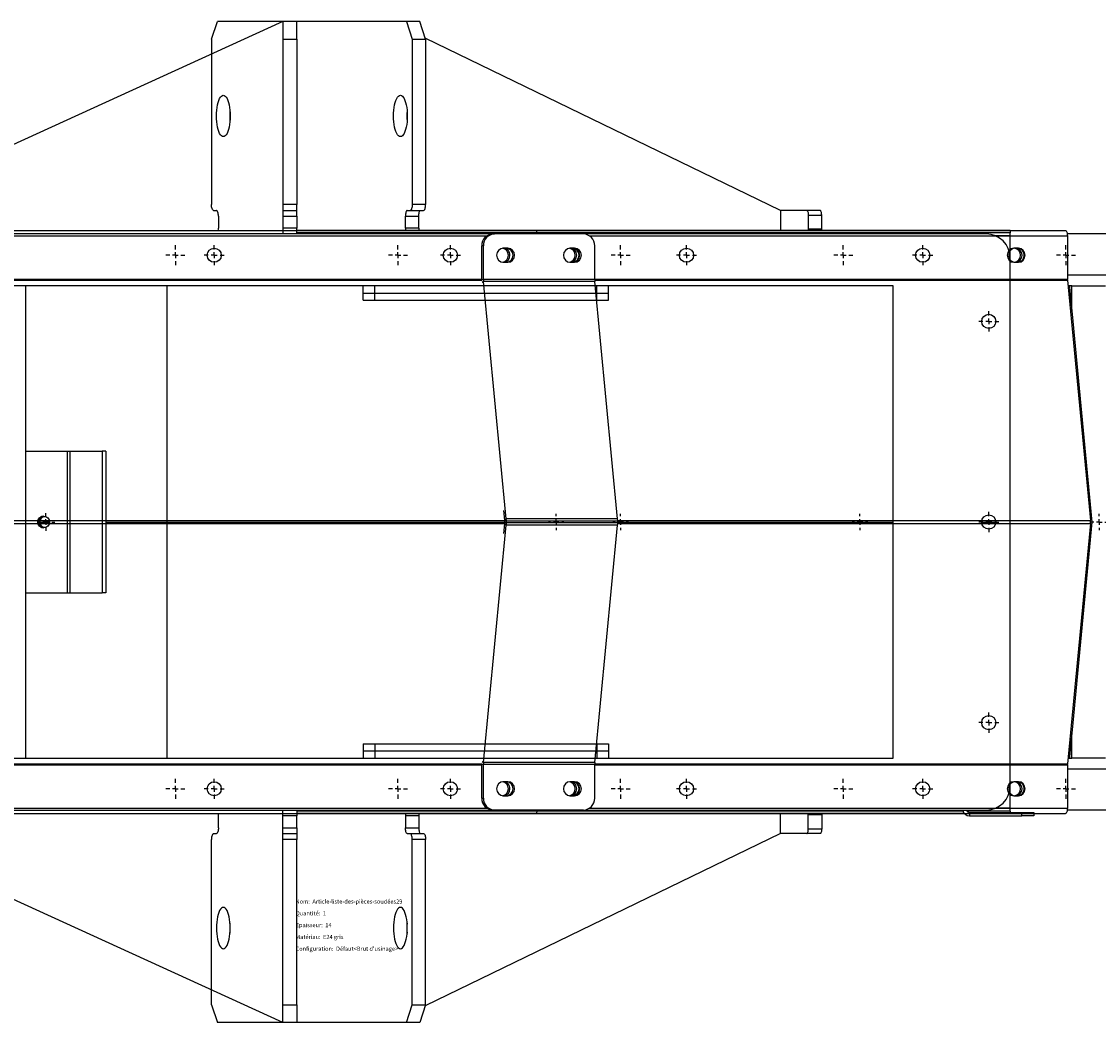
# Model space of a CAD drawing. Units: millimetres. Extents: x -145 to 17583, y -747 to 1487.
# Drawn here: x 9216 to 10128, y -114 to 734 of the extents above; entities that cross this region are included whole.
import ezdxf

# ---------------------------------------------------------------- set-up
doc = ezdxf.new("R2010")
doc.units = ezdxf.units.MM
doc.styles.add('SLDTEXTSTYLE0', font='TXT', dxfattribs={"width": 0.75})

# ---------------------------------------------------------------- blocks, each defined once
blk = doc.blocks.new('SW_CENTERMARKSYMBOL_0')
at = {"color": 0, "linetype": 'Continuous', "lineweight": 25}
for p, q in [((-5, 0), (-8.5, 0)), ((0, 0), (-2.5, 0)), ((0, 5), (0, 8.5)), ((0, 0), (0, 2.5)), ((0, 0), (2.5, 0)), ((0, 0), (0, -2.5)), ((5, 0), (8.5, 0)), ((0, -5), (0, -8.5))]:
    blk.add_line(p, q, dxfattribs=at)
blk = doc.blocks.new('SW_CENTERMARKSYMBOL_1')
at = {"color": 0, "linetype": 'Continuous', "lineweight": 25}
for p, q in [((-5, 0), (-8.5, 0)), ((0, 0), (-2.5, 0)), ((0, 5), (0, 8.5)), ((0, 0), (0, 2.5)), ((0, 0), (2.5, 0)), ((0, 0), (0, -2.5)), ((5, 0), (8.5, 0)), ((0, -5), (0, -8.5))]:
    blk.add_line(p, q, dxfattribs=at)
blk = doc.blocks.new('SW_CENTERMARKSYMBOL_2')
at = {"color": 0, "linetype": 'Continuous', "lineweight": 25}
for p, q in [((-5, 0), (-8.5, 0)), ((0, 0), (-2.5, 0)), ((0, 5), (0, 8.5)), ((0, 0), (0, 2.5)), ((0, 0), (2.5, 0)), ((0, 0), (0, -2.5)), ((5, 0), (8.5, 0)), ((0, -5), (0, -8.5))]:
    blk.add_line(p, q, dxfattribs=at)
blk = doc.blocks.new('SW_CENTERMARKSYMBOL_3')
at = {"color": 0, "linetype": 'Continuous', "lineweight": 25}
for p, q in [((-5, 0), (-7.5, 0)), ((0, 0), (-2.5, 0)), ((0, 5), (0, 7.5)), ((0, 0), (0, 2.5)), ((0, 0), (2.5, 0)), ((0, 0), (0, -2.5)), ((5, 0), (7.5, 0)), ((0, -5), (0, -7.5))]:
    blk.add_line(p, q, dxfattribs=at)
blk = doc.blocks.new('SW_CENTERMARKSYMBOL_8')
at = {"color": 0, "linetype": 'Continuous', "lineweight": 25}
for p, q in [((-5, 0), (-8.5, 0)), ((0, 0), (-2.5, 0)), ((0, 5), (0, 8.5)), ((0, 0), (0, 2.5)), ((0, 0), (2.5, 0)), ((0, 0), (0, -2.5)), ((5, 0), (8.5, 0)), ((0, -5), (0, -8.5))]:
    blk.add_line(p, q, dxfattribs=at)
blk = doc.blocks.new('SW_CENTERMARKSYMBOL_9')
at = {"color": 0, "linetype": 'Continuous', "lineweight": 25}
for p, q in [((-5, 0), (-8.5, 0)), ((0, 0), (-2.5, 0)), ((0, 5), (0, 8.5)), ((0, 0), (0, 2.5)), ((0, 0), (2.5, 0)), ((0, 0), (0, -2.5)), ((5, 0), (8.5, 0)), ((0, -5), (0, -8.5))]:
    blk.add_line(p, q, dxfattribs=at)
blk = doc.blocks.new('SW_CENTERMARKSYMBOL_10')
at = {"color": 0, "linetype": 'Continuous', "lineweight": 25}
for p, q in [((-5, 0), (-8.5, 0)), ((0, 0), (-2.5, 0)), ((0, 5), (0, 8.5)), ((0, 0), (0, 2.5)), ((0, 0), (2.5, 0)), ((0, 0), (0, -2.5)), ((5, 0), (8.5, 0)), ((0, -5), (0, -8.5))]:
    blk.add_line(p, q, dxfattribs=at)
blk = doc.blocks.new('SW_CENTERMARKSYMBOL_11')
at = {"color": 0, "linetype": 'Continuous', "lineweight": 25}
for p, q in [((-5, 0), (-8.5, 0)), ((0, 0), (-2.5, 0)), ((0, 5), (0, 8.5)), ((0, 0), (0, 2.5)), ((0, 0), (2.5, 0)), ((0, 0), (0, -2.5)), ((5, 0), (8.5, 0)), ((0, -5), (0, -8.5))]:
    blk.add_line(p, q, dxfattribs=at)
blk = doc.blocks.new('SW_CENTERMARKSYMBOL_12')
at = {"color": 0, "linetype": 'Continuous', "lineweight": 25}
for p, q in [((-5, 0), (-8.5, 0)), ((0, 0), (-2.5, 0)), ((0, 5), (0, 8.5)), ((0, 0), (0, 2.5)), ((0, 0), (2.5, 0)), ((0, 0), (0, -2.5)), ((5, 0), (8.5, 0)), ((0, -5), (0, -8.5))]:
    blk.add_line(p, q, dxfattribs=at)
blk = doc.blocks.new('SW_CENTERMARKSYMBOL_18')
at = {"color": 0, "linetype": 'Continuous', "lineweight": 25}
for p, q in [((-5, 0), (-8.5, 0)), ((0, 0), (-2.5, 0)), ((0, 5), (0, 8.5)), ((0, 0), (0, 2.5)), ((0, 0), (2.5, 0)), ((0, 0), (0, -2.5)), ((5, 0), (8.5, 0)), ((0, -5), (0, -8.5))]:
    blk.add_line(p, q, dxfattribs=at)
blk = doc.blocks.new('SW_CENTERMARKSYMBOL_19')
at = {"color": 0, "linetype": 'Continuous', "lineweight": 25}
for p, q in [((-5, 0), (-8.5, 0)), ((0, 0), (-2.5, 0)), ((0, 5), (0, 8.5)), ((0, 0), (0, 2.5)), ((0, 0), (2.5, 0)), ((0, 0), (0, -2.5)), ((5, 0), (8.5, 0)), ((0, -5), (0, -8.5))]:
    blk.add_line(p, q, dxfattribs=at)
blk = doc.blocks.new('SW_CENTERMARKSYMBOL_20')
at = {"color": 0, "linetype": 'Continuous', "lineweight": 25}
for p, q in [((-5, 0), (-8.5, 0)), ((0, 0), (-2.5, 0)), ((0, 5), (0, 8.5)), ((0, 0), (0, 2.5)), ((0, 0), (2.5, 0)), ((0, 0), (0, -2.5)), ((5, 0), (8.5, 0)), ((0, -5), (0, -8.5))]:
    blk.add_line(p, q, dxfattribs=at)
blk = doc.blocks.new('SW_CENTERMARKSYMBOL_43')
at = {"color": 0, "linetype": 'Continuous', "lineweight": 25}
for p, q in [((-4.71, 0), (-8.01, 0)), ((0, 0), (-2.36, 0)), ((0, 5), (0, 8.5)), ((0, 0), (0, 2.5)), ((0, 0), (2.36, 0)), ((0, 0), (0, -2.5)), ((4.71, 0), (8.01, 0)), ((0, -5), (0, -8.5))]:
    blk.add_line(p, q, dxfattribs=at)
blk = doc.blocks.new('SW_CENTERMARKSYMBOL_44')
at = {"color": 0, "linetype": 'Continuous', "lineweight": 25}
for p, q in [((-4.71, 0), (-8.01, 0)), ((0, 0), (-2.36, 0)), ((0, 5), (0, 8.5)), ((0, 0), (0, 2.5)), ((0, 0), (2.36, 0)), ((0, 0), (0, -2.5)), ((4.71, 0), (8.01, 0)), ((0, -5), (0, -8.5))]:
    blk.add_line(p, q, dxfattribs=at)
blk = doc.blocks.new('SW_CENTERMARKSYMBOL_45')
at = {"color": 0, "linetype": 'Continuous', "lineweight": 25}
for p, q in [((-4.71, 0), (-8.01, 0)), ((0, 0), (-2.36, 0)), ((0, 5), (0, 8.5)), ((0, 0), (0, 2.5)), ((0, 0), (2.36, 0)), ((0, 0), (0, -2.5)), ((4.71, 0), (8.01, 0)), ((0, -5), (0, -8.5))]:
    blk.add_line(p, q, dxfattribs=at)
blk = doc.blocks.new('SW_CENTERMARKSYMBOL_46')
at = {"color": 0, "linetype": 'Continuous', "lineweight": 25}
for p, q in [((-4.71, 0), (-8.01, 0)), ((0, 0), (-2.36, 0)), ((0, 5), (0, 8.5)), ((0, 0), (0, 2.5)), ((0, 0), (2.36, 0)), ((0, 0), (0, -2.5)), ((4.71, 0), (8.01, 0)), ((0, -5), (0, -8.5))]:
    blk.add_line(p, q, dxfattribs=at)
blk = doc.blocks.new('SW_CENTERMARKSYMBOL_47')
at = {"color": 0, "linetype": 'Continuous', "lineweight": 25}
for p, q in [((-4.71, 0), (-8.01, 0)), ((0, 0), (-2.36, 0)), ((0, 5), (0, 8.5)), ((0, 0), (0, 2.5)), ((0, 0), (2.36, 0)), ((0, 0), (0, -2.5)), ((4.71, 0), (8.01, 0)), ((0, -5), (0, -8.5))]:
    blk.add_line(p, q, dxfattribs=at)
blk = doc.blocks.new('SW_CENTERMARKSYMBOL_51')
at = {"color": 0, "linetype": 'Continuous', "lineweight": 25}
for p, q in [((-4.71, 0), (-8.01, 0)), ((0, 0), (-2.36, 0)), ((0, 5), (0, 8.5)), ((0, 0), (0, 2.5)), ((0, 0), (2.36, 0)), ((0, 0), (0, -2.5)), ((4.71, 0), (8.01, 0)), ((0, -5), (0, -8.5))]:
    blk.add_line(p, q, dxfattribs=at)
blk = doc.blocks.new('SW_CENTERMARKSYMBOL_52')
at = {"color": 0, "linetype": 'Continuous', "lineweight": 25}
for p, q in [((-4.71, 0), (-8.01, 0)), ((0, 0), (-2.36, 0)), ((0, 5), (0, 8.5)), ((0, 0), (0, 2.5)), ((0, 0), (2.36, 0)), ((0, 0), (0, -2.5)), ((4.71, 0), (8.01, 0)), ((0, -5), (0, -8.5))]:
    blk.add_line(p, q, dxfattribs=at)
blk = doc.blocks.new('SW_CENTERMARKSYMBOL_53')
at = {"color": 0, "linetype": 'Continuous', "lineweight": 25}
for p, q in [((-4.71, 0), (-8.01, 0)), ((0, 0), (-2.36, 0)), ((0, 5), (0, 8.5)), ((0, 0), (0, 2.5)), ((0, 0), (2.36, 0)), ((0, 0), (0, -2.5)), ((4.71, 0), (8.01, 0)), ((0, -5), (0, -8.5))]:
    blk.add_line(p, q, dxfattribs=at)
blk = doc.blocks.new('SW_CENTERMARKSYMBOL_54')
at = {"color": 0, "linetype": 'Continuous', "lineweight": 25}
for p, q in [((-4.71, 0), (-8.01, 0)), ((0, 0), (-2.36, 0)), ((0, 5), (0, 8.5)), ((0, 0), (0, 2.5)), ((0, 0), (2.36, 0)), ((0, 0), (0, -2.5)), ((4.71, 0), (8.01, 0)), ((0, -5), (0, -8.5))]:
    blk.add_line(p, q, dxfattribs=at)
blk = doc.blocks.new('SW_CENTERMARKSYMBOL_55')
at = {"color": 0, "linetype": 'Continuous', "lineweight": 25}
for p, q in [((-4.71, 0), (-8.01, 0)), ((0, 0), (-2.36, 0)), ((0, 5), (0, 8.5)), ((0, 0), (0, 2.5)), ((0, 0), (2.36, 0)), ((0, 0), (0, -2.5)), ((4.71, 0), (8.01, 0)), ((0, -5), (0, -8.5))]:
    blk.add_line(p, q, dxfattribs=at)
blk = doc.blocks.new('SW_CENTERMARKSYMBOL_61')
at = {"color": 0, "linetype": 'Continuous', "lineweight": 25}
for p, q in [((-4.71, 0), (-6.6, 0)), ((0, 0), (-2.36, 0)), ((0, 5), (0, 7)), ((0, 0), (0, 2.5)), ((0, 0), (2.36, 0)), ((0, 0), (0, -2.5)), ((4.71, 0), (6.6, 0)), ((0, -5), (0, -7))]:
    blk.add_line(p, q, dxfattribs=at)
blk = doc.blocks.new('SW_CENTERMARKSYMBOL_62')
at = {"color": 0, "linetype": 'Continuous', "lineweight": 25}
for p, q in [((-4.71, 0), (-6.6, 0)), ((0, 0), (-2.36, 0)), ((0, 5), (0, 7)), ((0, 0), (0, 2.5)), ((0, 0), (2.36, 0)), ((0, 0), (0, -2.5)), ((4.71, 0), (6.6, 0)), ((0, -5), (0, -7))]:
    blk.add_line(p, q, dxfattribs=at)
blk = doc.blocks.new('SW_CENTERMARKSYMBOL_63')
at = {"color": 0, "linetype": 'Continuous', "lineweight": 25}
for p, q in [((-4.71, 0), (-6.6, 0)), ((0, 0), (-2.36, 0)), ((0, 5), (0, 7)), ((0, 0), (0, 2.5)), ((0, 0), (2.36, 0)), ((0, 0), (0, -2.5)), ((4.71, 0), (6.6, 0)), ((0, -5), (0, -7))]:
    blk.add_line(p, q, dxfattribs=at)
blk = doc.blocks.new('SW_CENTERMARKSYMBOL_64')
at = {"color": 0, "linetype": 'Continuous', "lineweight": 25}
for p, q in [((-4.71, 0), (-6.6, 0)), ((0, 0), (-2.36, 0)), ((0, 5), (0, 7)), ((0, 0), (0, 2.5)), ((0, 0), (2.36, 0)), ((0, 0), (0, -2.5)), ((4.71, 0), (6.6, 0)), ((0, -5), (0, -7))]:
    blk.add_line(p, q, dxfattribs=at)

msp = doc.modelspace()

# ---------------------------------------------------------------- linework, layer by layer
at = {"color": 7, "linetype": 'Continuous', "lineweight": 25}
for p, q in [((9436.81, 733.77), (9086.81, 573.77)), ((9376.51, 718.77), (9381.51, 733.77)), ((9541.51, 733.77), (9381.51, 733.77)), ((9448.81, 733.77), (9436.81, 733.77)), ((9436.81, 733.77), (9436.81, 718.77)), ((9448.81, 718.77), (9448.81, 733.77)), ((9541.51, 733.77), (9546.51, 718.77)), ((9552.82, 733.77), (9541.51, 733.77)), ((9557.82, 718.77), (9552.82, 733.77)), ((9376.51, 718.77), (9376.51, 578.77)), ((9436.81, 718.77), (9448.81, 718.77)), ((9436.81, 718.77), (9436.81, 578.77)), ((9448.81, 718.77), (9448.81, 578.77)), ((9546.51, 718.77), (9546.51, 578.77)), ((9546.51, 718.77), (9557.82, 718.77)), ((9858.47, 573.77), (9557.51, 719.7)), ((9557.82, 718.77), (9557.82, 578.77)), ((9448.81, 578.77), (9436.81, 578.77)), ((9436.81, 578.77), (9436.81, 573.77)), ((9448.81, 573.77), (9448.81, 578.77)), ((9557.82, 578.77), (9546.51, 578.77)), ((9378.17, 573.77), (9380.67, 573.77)), ((9382.34, 568.77), (9382.34, 558.77)), ((9436.81, 573.77), (9448.81, 573.77)), ((9436.81, 573.77), (9436.81, 568.77)), ((9436.81, 568.77), (9448.81, 568.77)), ((9436.81, 568.77), (9436.81, 558.77)), ((9448.81, 568.77), (9448.81, 573.77)), ((9448.81, 568.77), (9448.81, 558.77)), ((9540.67, 558.77), (9540.67, 568.77)), ((9540.67, 568.77), (9551.99, 568.77)), ((9542.34, 573.77), (9544.84, 573.77)), ((9544.84, 573.77), (9556.15, 573.77)), ((9551.99, 558.77), (9551.99, 568.77)), ((9880.64, 573.77), (9858.47, 573.77)), ((9858.47, 573.77), (9858.47, 556.77)), ((9891.95, 573.77), (9880.64, 573.77)), ((9881.97, 569.77), (9881.97, 557.77)), ((9881.97, 569.77), (9893.28, 569.77)), ((9893.28, 557.77), (9893.28, 569.77)), ((8977.84, 556.77), (9651.01, 556.77)), ((9448.81, 558.77), (9436.81, 558.77)), ((9436.81, 558.77), (9436.81, 553.77)), ((9448.81, 553.77), (9448.81, 558.77)), ((10052.81, 556.77), (9448.81, 556.77)), ((9551.99, 558.77), (9540.67, 558.77)), ((9651.01, 556.77), (10099.78, 556.77)), ((9893.28, 557.77), (9881.97, 557.77)), ((10052.81, 556.77), (10052.81, 554.77)), ((10032.81, 553.77), (8188.81, 553.77)), ((8979.38, 552.14), (9609.68, 552.14)), ((10052.81, 554.77), (9448.81, 554.77)), ((9614.84, 553.77), (9616.17, 553.77)), ((9691.6, 553.77), (9616.17, 553.77)), ((9696.75, 552.14), (10101.33, 552.14)), ((10052.81, 552.14), (10040.72, 552.14)), ((10052.81, 552.14), (10052.81, 554.77)), ((10052.81, 533.77), (10052.81, 552.14)), ((10391.05, 553.77), (10101.23, 553.77)), ((10101.33, 552.14), (10101.33, 515.42)), ((9606.74, 543.77), (9605.41, 543.77)), ((9605.41, 515.42), (9605.41, 543.77)), ((9606.74, 515.08), (9606.74, 543.77)), ((9627.48, 541.77), (9623.71, 541.77)), ((9684.05, 541.77), (9680.28, 541.77)), ((9701.02, 515.08), (9701.02, 543.77)), ((10059.84, 541.77), (10056.07, 541.77)), ((9623.71, 529.77), (9627.48, 529.77)), ((9680.28, 529.77), (9684.05, 529.77)), ((10052.81, 85.77), (10052.81, 533.77)), ((10056.07, 529.77), (10059.84, 529.77)), ((8979.38, 515.42), (9605.41, 515.42)), ((8979.42, 514.7), (9605.44, 514.7)), ((9605.42, 515.08), (9606.74, 515.08)), ((9606.81, 513.62), (9605.64, 512.61)), ((9701.02, 515.08), (9606.74, 515.08)), ((9701.09, 513.62), (9606.81, 513.62)), ((9626.18, 312.34), (9606.81, 513.62)), ((9701.02, 515.42), (10101.33, 515.42)), ((9701.03, 514.7), (10101.36, 514.7)), ((9720.46, 312.34), (9701.09, 513.62)), ((10391.05, 519.03), (10101.33, 519.03)), ((10101.36, 514.7), (10120.83, 311.05)), ((9953.81, 509.77), (9203.81, 509.77)), ((9219.31, 109.77), (9219.31, 509.77)), ((9338.81, 509.77), (9338.81, 310.5)), ((9504.81, 503.77), (9504.81, 509.77)), ((9504.81, 503.77), (9514.81, 503.77)), ((9504.81, 497.77), (9504.81, 503.77)), ((9514.81, 503.77), (9514.81, 509.77)), ((9514.81, 503.77), (9702.81, 503.77)), ((9514.81, 497.77), (9514.81, 503.77)), ((9702.81, 503.77), (9702.81, 509.77)), ((9702.81, 503.77), (9712.81, 503.77)), ((9702.81, 497.77), (9702.81, 503.77)), ((9712.81, 503.77), (9712.81, 509.77)), ((9712.81, 497.77), (9712.81, 503.77)), ((9953.81, 109.77), (9953.81, 509.77)), ((10103.3, 509.77), (10101.83, 509.77)), ((10105.03, 509.77), (10103.3, 509.77)), ((10103.42, 505.58), (10105.88, 479.9)), ((10105.03, 509.77), (10133.66, 509.77)), ((10105.03, 488.82), (10105.03, 509.77)), ((9504.81, 497.77), (9514.81, 497.77)), ((9514.81, 497.77), (9702.81, 497.77)), ((9702.81, 497.77), (9712.81, 497.77)), ((10105.88, 479.9), (10104.69, 479.9)), ((10105.88, 479.9), (10122.14, 309.77)), ((9219.31, 369.77), (9254.38, 369.77)), ((9254.38, 369.77), (9254.38, 249.77)), ((9254.38, 369.77), (9256.6, 369.77)), ((9256.6, 369.77), (9256.6, 249.77)), ((9256.6, 369.77), (9283.81, 369.77)), ((9283.81, 369.77), (9283.81, 249.77)), ((9287.14, 369.77), (9283.81, 369.77)), ((9287.14, 369.77), (9287.14, 249.77)), ((9624.9, 311.23), (9624.11, 319.39)), ((8998.88, 311.05), (9624.91, 311.05)), ((9239.24, 310.5), (9231.3, 310.5)), ((9338.81, 310.5), (9287.14, 310.5)), ((9338.81, 310.5), (9338.81, 309.05)), ((9953.81, 310.5), (9338.81, 310.5)), ((9624.9, 311.23), (9626.18, 312.34)), ((9720.46, 312.34), (9626.18, 312.34)), ((9720.55, 311.05), (10120.83, 311.05)), ((10040.76, 310.5), (10028.85, 310.5)), ((8998.88, 308.5), (9624.91, 308.5)), ((9239.24, 309.05), (9231.3, 309.05)), ((9338.81, 309.05), (9287.14, 309.05)), ((9338.81, 309.05), (9338.81, 109.77)), ((9953.81, 309.05), (9338.81, 309.05)), ((9606.81, 105.92), (9626.18, 307.21)), ((9624.11, 300.16), (9624.9, 308.31)), ((9626.18, 307.21), (9624.9, 308.31)), ((9720.46, 307.21), (9626.18, 307.21)), ((9701.09, 105.92), (9720.46, 307.21)), ((9720.55, 308.5), (10120.83, 308.5)), ((10040.76, 309.05), (10028.85, 309.05)), ((10120.83, 308.5), (10101.36, 104.85)), ((10122.14, 309.77), (10105.88, 139.65)), ((10122.14, 309.77), (10120.89, 309.77)), ((9219.31, 249.77), (9254.38, 249.77)), ((9254.38, 249.77), (9256.6, 249.77)), ((9256.6, 249.77), (9283.81, 249.77)), ((9287.14, 249.77), (9283.81, 249.77)), ((10105.88, 139.65), (10103.42, 113.97)), ((10105.88, 139.65), (10104.69, 139.65)), ((10105.03, 109.77), (10105.03, 130.72)), ((9504.81, 121.77), (9504.81, 115.77)), ((9504.81, 121.77), (9514.81, 121.77)), ((9514.81, 121.77), (9514.81, 115.77)), ((9514.81, 121.77), (9702.81, 121.77)), ((9702.81, 121.77), (9702.81, 115.77)), ((9702.81, 121.77), (9712.81, 121.77)), ((9712.81, 121.77), (9712.81, 115.77)), ((9203.81, 109.77), (9953.81, 109.77)), ((9504.81, 115.77), (9514.81, 115.77)), ((9504.81, 115.77), (9504.81, 109.77)), ((9514.81, 115.77), (9702.81, 115.77)), ((9514.81, 115.77), (9514.81, 109.77)), ((9702.81, 115.77), (9712.81, 115.77)), ((9702.81, 115.77), (9702.81, 109.77)), ((9712.81, 115.77), (9712.81, 109.77)), ((10101.83, 109.77), (10103.3, 109.77)), ((10103.3, 109.77), (10105.03, 109.77)), ((10133.66, 109.77), (10105.03, 109.77)), ((8979.38, 104.12), (9605.41, 104.12)), ((8979.42, 104.85), (9605.44, 104.85)), ((9605.41, 75.77), (9605.41, 104.12)), ((9606.74, 104.46), (9605.42, 104.46)), ((9605.64, 106.93), (9606.81, 105.92)), ((9701.02, 104.46), (9606.74, 104.46)), ((9606.74, 75.77), (9606.74, 104.46)), ((9701.09, 105.92), (9606.81, 105.92)), ((9701.02, 75.77), (9701.02, 104.46)), ((9701.02, 104.12), (10101.33, 104.12)), ((9701.03, 104.85), (10101.36, 104.85)), ((10101.33, 104.12), (10101.33, 67.4)), ((10391.05, 100.51), (10101.33, 100.51)), ((9627.48, 89.77), (9623.71, 89.77)), ((9684.05, 89.77), (9680.28, 89.77)), ((10052.81, 67.4), (10052.81, 85.77)), ((10059.84, 89.77), (10056.07, 89.77)), ((9605.41, 75.77), (9606.74, 75.77)), ((9623.71, 77.77), (9627.48, 77.77)), ((9680.28, 77.77), (9684.05, 77.77)), ((10056.07, 77.77), (10059.84, 77.77)), ((8188.81, 65.77), (10032.81, 65.77)), ((8979.38, 67.4), (9609.68, 67.4)), ((9436.81, 60.77), (9436.81, 65.77)), ((9448.81, 65.77), (9448.81, 60.77)), ((10013.05, 64.77), (9448.81, 64.77)), ((9616.17, 65.77), (9614.84, 65.77)), ((9691.6, 65.77), (9616.17, 65.77)), ((9696.75, 67.4), (10101.33, 67.4)), ((10052.81, 64.77), (10016.37, 64.77)), ((10052.81, 67.4), (10040.72, 67.4)), ((10052.81, 64.77), (10052.81, 67.4)), ((10052.81, 64.77), (10052.81, 63.77)), ((10391.05, 65.77), (10101.23, 65.77)), ((8977.84, 62.77), (9651.01, 62.77)), ((9382.34, 50.77), (9382.34, 60.77)), ((9448.81, 60.77), (9436.81, 60.77)), ((9436.81, 50.77), (9436.81, 60.77)), ((10014.13, 62.77), (9448.81, 62.77)), ((9448.81, 50.77), (9448.81, 60.77)), ((9540.67, 60.77), (9540.67, 50.77)), ((9551.99, 60.77), (9540.67, 60.77)), ((9551.99, 60.77), (9551.99, 50.77)), ((9651.01, 62.77), (10099.78, 62.77)), ((9858.47, 45.77), (9858.47, 62.77)), ((9881.97, 49.77), (9881.97, 61.77)), ((9893.28, 61.77), (9881.97, 61.77)), ((9893.28, 61.77), (9893.28, 49.77)), ((10018.44, 63.77), (10018.44, 60.77)), ((10018.44, 63.77), (10062.81, 63.77)), ((10018.44, 60.77), (10062.81, 60.77)), ((10062.81, 60.77), (10062.81, 63.77)), ((10062.81, 63.77), (10072.81, 63.77)), ((10072.81, 60.77), (10062.81, 60.77)), ((10072.81, 63.77), (10072.81, 60.77)), ((9436.81, -114.23), (9086.81, 45.77)), ((9378.17, 45.77), (9380.67, 45.77)), ((9436.81, 50.77), (9448.81, 50.77)), ((9436.81, 45.77), (9436.81, 50.77)), ((9436.81, 45.77), (9448.81, 45.77)), ((9436.81, 40.77), (9436.81, 45.77)), ((9448.81, 50.77), (9448.81, 45.77)), ((9448.81, 45.77), (9448.81, 40.77)), ((9540.67, 50.77), (9551.99, 50.77)), ((9542.34, 45.77), (9544.84, 45.77)), ((9544.84, 45.77), (9556.15, 45.77)), ((9858.47, 45.77), (9557.51, -100.15)), ((9880.64, 45.77), (9858.47, 45.77)), ((9891.95, 45.77), (9880.64, 45.77)), ((9881.97, 49.77), (9893.28, 49.77)), ((9376.51, -99.23), (9376.51, 40.77)), ((9448.81, 40.77), (9436.81, 40.77)), ((9436.81, -99.23), (9436.81, 40.77)), ((9448.81, -99.23), (9448.81, 40.77)), ((9546.51, -99.23), (9546.51, 40.77)), ((9557.82, 40.77), (9546.51, 40.77)), ((9557.82, -99.23), (9557.82, 40.77)), ((9376.51, -99.23), (9381.51, -114.23)), ((9436.81, -99.23), (9448.81, -99.23)), ((9436.81, -114.23), (9436.81, -99.23)), ((9448.81, -99.23), (9448.81, -114.23)), ((9541.51, -114.23), (9546.51, -99.23)), ((9546.51, -99.23), (9557.82, -99.23)), ((9557.82, -99.23), (9552.82, -114.23)), ((9541.51, -114.23), (9381.51, -114.23)), ((9448.81, -114.23), (9436.81, -114.23)), ((9552.82, -114.23), (9541.51, -114.23))]:
    msp.add_line(p, q, dxfattribs=at)
at = {"color": 7, "linetype": 'Continuous', "lineweight": 25, "flags": 128}
for points in [[(9386.51, 671.27), (9387.34, 671.1), (9388.15, 670.56), (9388.93, 669.69), (9389.66, 668.5), (9390.33, 667), (9390.92, 665.23), (9391.41, 663.23), (9391.81, 661.04), (9392.1, 658.7), (9392.28, 656.26), (9392.34, 653.77), (9392.28, 651.28), (9392.1, 648.84), (9391.81, 646.5), (9391.41, 644.31), (9390.92, 642.31), (9390.33, 640.55), (9389.66, 639.05), (9388.93, 637.85), (9388.15, 636.98), (9387.34, 636.45), (9386.51, 636.27), (9385.68, 636.45), (9384.86, 636.98), (9384.08, 637.85), (9383.35, 639.05), (9382.69, 640.55), (9382.1, 642.31), (9381.6, 644.31), (9381.2, 646.5), (9380.91, 648.84), (9380.73, 651.28), (9380.67, 653.77), (9380.73, 656.26), (9380.91, 658.7), (9381.2, 661.04), (9381.6, 663.23), (9382.1, 665.23), (9382.69, 667), (9383.35, 668.5), (9384.08, 669.69), (9384.86, 670.56), (9385.68, 671.1), (9386.51, 671.27)], [(9536.51, 671.27), (9537.34, 671.1), (9538.15, 670.56), (9538.93, 669.69), (9539.66, 668.5), (9540.33, 667), (9540.92, 665.23), (9541.41, 663.23), (9541.81, 661.04), (9542.1, 658.7), (9542.28, 656.26), (9542.34, 653.77), (9542.28, 651.28), (9542.1, 648.84), (9541.81, 646.5), (9541.41, 644.31), (9540.92, 642.31), (9540.33, 640.55), (9539.66, 639.05), (9538.93, 637.85), (9538.15, 636.98), (9537.34, 636.45), (9536.51, 636.27), (9535.68, 636.45), (9534.86, 636.98), (9534.08, 637.85), (9533.35, 639.05), (9532.69, 640.55), (9532.1, 642.31), (9531.6, 644.31), (9531.2, 646.5), (9530.91, 648.84), (9530.73, 651.28), (9530.67, 653.77), (9530.73, 656.26), (9530.91, 658.7), (9531.2, 661.04), (9531.6, 663.23), (9532.1, 665.23), (9532.69, 667), (9533.35, 668.5), (9534.08, 669.69), (9534.86, 670.56), (9535.68, 671.1), (9536.51, 671.27)], [(9378.17, 573.77), (9377.85, 573.87), (9377.54, 574.15), (9377.25, 574.62), (9377, 575.24), (9376.79, 576), (9376.63, 576.86), (9376.54, 577.8), (9376.51, 578.77)], [(9546.51, 578.77), (9546.48, 577.8), (9546.38, 576.86), (9546.23, 576), (9546.02, 575.24), (9545.77, 574.62), (9545.48, 574.15), (9545.17, 573.87), (9544.84, 573.77)], [(9556.15, 573.77), (9556.48, 573.87), (9556.79, 574.15), (9557.08, 574.62), (9557.33, 575.24), (9557.54, 576), (9557.69, 576.86), (9557.79, 577.8), (9557.82, 578.77)], [(9382.34, 568.77), (9382.31, 569.75), (9382.21, 570.69), (9382.06, 571.55), (9381.85, 572.31), (9381.6, 572.93), (9381.31, 573.39), (9381, 573.68), (9380.67, 573.77)], [(9542.34, 573.77), (9542.02, 573.68), (9541.7, 573.39), (9541.41, 572.93), (9541.16, 572.31), (9540.95, 571.55), (9540.8, 570.69), (9540.71, 569.75), (9540.67, 568.77)], [(9551.99, 568.77), (9552.02, 569.75), (9552.11, 570.69), (9552.27, 571.55), (9552.48, 572.31), (9552.73, 572.93), (9553.02, 573.39), (9553.33, 573.68), (9553.65, 573.77)], [(9880.64, 573.77), (9880.9, 573.7), (9881.15, 573.47), (9881.38, 573.1), (9881.58, 572.6), (9881.75, 572), (9881.87, 571.3), (9881.95, 570.55), (9881.97, 569.77)], [(9893.28, 569.77), (9893.26, 570.55), (9893.18, 571.3), (9893.06, 572), (9892.89, 572.6), (9892.69, 573.1), (9892.46, 573.47), (9892.21, 573.7), (9891.95, 573.77)], [(9651.01, 556.77), (9651.31, 556.68), (9651.6, 556.42), (9651.86, 555.99), (9652.1, 555.42), (9652.29, 554.72), (9652.43, 553.92), (9652.45, 553.77)], [(9651.01, 556.77), (9651.31, 556.68), (9651.6, 556.42), (9651.86, 555.99), (9652.1, 555.42), (9652.29, 554.72), (9652.43, 553.92), (9652.45, 553.77)], [(9881.97, 557.77), (9882, 556.99), (9882.01, 556.77)], [(9893.33, 556.77), (9893.31, 556.99), (9893.28, 557.77)], [(10099.78, 556.77), (10100.08, 556.68), (10100.37, 556.42), (10100.64, 555.99), (10100.87, 555.42), (10101.07, 554.72), (10101.21, 553.92), (10101.3, 553.05), (10101.33, 552.14)], [(10062.95, 535.77), (10062.77, 537.27), (10062.25, 538.66), (10061.41, 539.88), (10060.32, 540.84), (10059.04, 541.48), (10057.65, 541.76), (10056.23, 541.67), (10054.88, 541.2), (10053.68, 540.4), (10052.71, 539.3), (10052.03, 537.98), (10051.68, 536.53), (10051.68, 535.02), (10052.03, 533.56), (10052.71, 532.25), (10053.68, 531.15), (10054.88, 530.34), (10056.23, 529.88), (10057.65, 529.79), (10059.04, 530.07), (10060.32, 530.71), (10061.41, 531.67), (10062.25, 532.88), (10062.77, 534.28), (10062.95, 535.77)], [(10062.95, 83.77), (10062.77, 85.27), (10062.25, 86.66), (10061.41, 87.88), (10060.32, 88.84), (10059.04, 89.48), (10057.65, 89.76), (10056.23, 89.67), (10054.88, 89.2), (10053.68, 88.4), (10052.71, 87.3), (10052.03, 85.98), (10051.68, 84.53), (10051.68, 83.02), (10052.03, 81.56), (10052.71, 80.25), (10053.68, 79.15), (10054.88, 78.34), (10056.23, 77.88), (10057.65, 77.79), (10059.04, 78.07), (10060.32, 78.71), (10061.41, 79.67), (10062.25, 80.88), (10062.77, 82.28), (10062.95, 83.77)], [(9652.45, 65.77), (9652.43, 65.63), (9652.29, 64.83), (9652.1, 64.13), (9651.86, 63.55), (9651.6, 63.13), (9651.31, 62.86), (9651.01, 62.77)], [(9652.45, 65.77), (9652.43, 65.63), (9652.29, 64.83), (9652.1, 64.13), (9651.86, 63.55), (9651.6, 63.13), (9651.31, 62.86), (9651.01, 62.77)], [(10101.33, 67.4), (10101.3, 66.5), (10101.21, 65.63), (10101.07, 64.83), (10100.87, 64.13), (10100.64, 63.55), (10100.37, 63.13), (10100.08, 62.86), (10099.78, 62.77)], [(9881.97, 61.77), (9882, 62.55), (9882.01, 62.77)], [(9893.33, 62.77), (9893.31, 62.55), (9893.28, 61.77)], [(9378.17, 45.77), (9377.85, 45.68), (9377.54, 45.39), (9377.25, 44.93), (9377, 44.31), (9376.79, 43.55), (9376.63, 42.69), (9376.54, 41.75), (9376.51, 40.77)], [(9382.34, 50.77), (9382.31, 49.8), (9382.21, 48.86), (9382.06, 48), (9381.85, 47.24), (9381.6, 46.62), (9381.31, 46.15), (9381, 45.87), (9380.67, 45.77)], [(9542.34, 45.77), (9542.02, 45.87), (9541.7, 46.15), (9541.41, 46.62), (9541.16, 47.24), (9540.95, 48), (9540.8, 48.86), (9540.71, 49.8), (9540.67, 50.77)], [(9546.51, 40.77), (9546.48, 41.75), (9546.38, 42.69), (9546.23, 43.55), (9546.02, 44.31), (9545.77, 44.93), (9545.48, 45.39), (9545.17, 45.68), (9544.84, 45.77)], [(9551.99, 50.77), (9552.02, 49.8), (9552.11, 48.86), (9552.27, 48), (9552.48, 47.24), (9552.73, 46.62), (9553.02, 46.15), (9553.33, 45.87), (9553.65, 45.77)], [(9556.15, 45.77), (9556.48, 45.68), (9556.79, 45.39), (9557.08, 44.93), (9557.33, 44.31), (9557.54, 43.55), (9557.69, 42.69), (9557.79, 41.75), (9557.82, 40.77)], [(9880.64, 45.77), (9880.9, 45.85), (9881.15, 46.08), (9881.38, 46.45), (9881.58, 46.94), (9881.75, 47.55), (9881.87, 48.24), (9881.95, 48.99), (9881.97, 49.77)], [(9893.28, 49.77), (9893.26, 48.99), (9893.18, 48.24), (9893.06, 47.55), (9892.89, 46.94), (9892.69, 46.45), (9892.46, 46.08), (9892.21, 45.85), (9891.95, 45.77)], [(9386.51, -51.73), (9387.34, -51.55), (9388.15, -51.02), (9388.93, -50.15), (9389.66, -48.95), (9390.33, -47.45), (9390.92, -45.69), (9391.41, -43.69), (9391.81, -41.5), (9392.1, -39.16), (9392.28, -36.72), (9392.34, -34.23), (9392.28, -31.74), (9392.1, -29.3), (9391.81, -26.96), (9391.41, -24.77), (9390.92, -22.77), (9390.33, -21), (9389.66, -19.5), (9388.93, -18.31), (9388.15, -17.44), (9387.34, -16.9), (9386.51, -16.73), (9385.68, -16.9), (9384.86, -17.44), (9384.08, -18.31), (9383.35, -19.5), (9382.69, -21), (9382.1, -22.77), (9381.6, -24.77), (9381.2, -26.96), (9380.91, -29.3), (9380.73, -31.74), (9380.67, -34.23), (9380.73, -36.72), (9380.91, -39.16), (9381.2, -41.5), (9381.6, -43.69), (9382.1, -45.69), (9382.69, -47.45), (9383.35, -48.95), (9384.08, -50.15), (9384.86, -51.02), (9385.68, -51.55), (9386.51, -51.73)], [(9536.51, -51.73), (9537.34, -51.55), (9538.15, -51.02), (9538.93, -50.15), (9539.66, -48.95), (9540.33, -47.45), (9540.92, -45.69), (9541.41, -43.69), (9541.81, -41.5), (9542.1, -39.16), (9542.28, -36.72), (9542.34, -34.23), (9542.28, -31.74), (9542.1, -29.3), (9541.81, -26.96), (9541.41, -24.77), (9540.92, -22.77), (9540.33, -21), (9539.66, -19.5), (9538.93, -18.31), (9538.15, -17.44), (9537.34, -16.9), (9536.51, -16.73), (9535.68, -16.9), (9534.86, -17.44), (9534.08, -18.31), (9533.35, -19.5), (9532.69, -21), (9532.1, -22.77), (9531.6, -24.77), (9531.2, -26.96), (9530.91, -29.3), (9530.73, -31.74), (9530.67, -34.23), (9530.73, -36.72), (9530.91, -39.16), (9531.2, -41.5), (9531.6, -43.69), (9532.1, -45.69), (9532.69, -47.45), (9533.35, -48.95), (9534.08, -50.15), (9534.86, -51.02), (9535.68, -51.55), (9536.51, -51.73)]]:
    msp.add_lwpolyline(points, dxfattribs=at)
at = {"color": 7, "linetype": 'Continuous', "lineweight": 25}
for centre, radius in [((9378.81, 535.77), 6), ((9578.81, 535.77), 6), ((9778.81, 535.77), 6), ((9978.81, 535.77), 6), ((10034.81, 479.77), 6), ((9234.31, 309.77), 5), ((10034.81, 309.77), 6), ((10034.81, 139.77), 6), ((9378.81, 83.77), 6), ((9578.81, 83.77), 6), ((9778.81, 83.77), 6), ((9978.81, 83.77), 6)]:
    msp.add_circle(centre, radius, dxfattribs=at)
for centre, radius, start, end in [((9443.62, 653.77), 51.64, 175.25435, 184.74565), ((9593.62, 653.77), 51.64, 175.25435, 184.74565), ((9368.59, 558.73), 13.75, 351.84072, 0.19989), ((9554.43, 558.73), 13.75, 179.80011, 188.15928), ((9565.74, 558.73), 13.75, 179.80011, 188.15928), ((9615.13, 544.05), 9.73, 91.73579, 181.63649), ((9616.47, 544.05), 9.73, 91.73579, 181.63649), ((9691.3, 544.05), 9.73, 358.36351, 88.26421), ((10032.81, 533.77), 20, 0, 90), ((9624, 535.77), 6.01, 92.71491, 267.28509), ((9622.05, 535.92), 5.88, 358.56554, 81.32913), ((9623.47, 535.99), 5.79, 357.8825, 88.74521), ((9625.87, 535.77), 6.01, 272.71491, 87.28509), ((9627.2, 535.77), 6.01, 272.71491, 87.28509), ((9680.57, 535.77), 6.01, 92.71491, 267.28509), ((9678.61, 535.92), 5.88, 358.56554, 81.32913), ((9680.04, 535.99), 5.79, 357.8825, 88.74521), ((9681.77, 535.77), 6.01, 272.71491, 87.28509), ((9682.43, 535.77), 6.01, 272.71491, 87.28509), ((9683.77, 535.77), 6.01, 272.71491, 87.28509), ((10056.36, 535.77), 6.01, 92.71491, 267.28509), ((10055.74, 535.92), 5.88, 358.56554, 81.32913), ((10058.89, 535.77), 6.01, 272.71491, 87.28509), ((10059.56, 535.77), 6.01, 272.71491, 87.28509), ((9622.05, 535.63), 5.88, 278.67087, 1.43446), ((9623.41, 535.61), 5.84, 271.8044, 1.56789), ((9678.61, 535.63), 5.88, 278.67087, 1.43446), ((9679.98, 535.61), 5.84, 271.8044, 1.56789), ((10055.74, 535.63), 5.88, 278.67087, 1.43446), ((9622.03, 515.07), 15.29, 179.96204, 185.43623), ((9716.31, 515.07), 15.29, 179.96204, 185.43623), ((10108.97, 515.42), 7.65, 179.96275, 185.4016), ((9234.8, 309.78), 5, 92.90132, 180.0361), ((9235.2, 309.78), 4.49, 60.8941, 180.06288), ((9235.63, 309.78), 4.5, 92.74028, 180.03781), ((9236.25, 309.77), 5, 145.67453, 180), ((9609.51, 309.77), 15.46, 354.58567, 5.41433), ((9599.08, 309.77), 27.22, 354.58567, 5.41433), ((9693.36, 309.77), 27.22, 354.58567, 5.41433), ((10107.27, 309.77), 13.61, 354.6199, 5.3801), ((9234.8, 309.77), 5, 179.9639, 267.09868), ((9235.2, 309.77), 4.49, 179.93712, 299.1059), ((9235.63, 309.77), 4.5, 179.96219, 267.25972), ((9236.25, 309.77), 5, 180, 214.32547), ((9622.03, 104.47), 15.29, 174.56377, 180.03796), ((9716.31, 104.47), 15.29, 174.56377, 180.03796), ((10108.97, 104.13), 7.65, 174.5984, 180.03725), ((9624, 83.77), 6.01, 92.71491, 267.28509), ((9622.05, 83.92), 5.88, 358.56554, 81.32913), ((9622.05, 83.63), 5.88, 278.67087, 1.43446), ((9623.47, 83.99), 5.79, 357.8825, 88.74521), ((9623.41, 83.61), 5.84, 271.8044, 1.56789), ((9625.87, 83.77), 6.01, 272.71491, 87.28509), ((9627.2, 83.77), 6.01, 272.71491, 87.28509), ((9680.57, 83.77), 6.01, 92.71491, 267.28509), ((9678.61, 83.92), 5.88, 358.56554, 81.32913), ((9678.61, 83.63), 5.88, 278.67087, 1.43446), ((9680.04, 83.99), 5.79, 357.8825, 88.74521), ((9679.98, 83.61), 5.84, 271.8044, 1.56789), ((9681.77, 83.77), 6.01, 272.71491, 87.28509), ((9682.43, 83.77), 6.01, 272.71491, 87.28509), ((9683.77, 83.77), 6.01, 272.71491, 87.28509), ((10032.81, 85.77), 20, 270, 0), ((10056.36, 83.77), 6.01, 92.71491, 267.28509), ((10055.74, 83.92), 5.88, 358.56554, 81.32913), ((10055.74, 83.63), 5.88, 278.67087, 1.43446), ((10058.89, 83.77), 6.01, 272.71491, 87.28509), ((10059.56, 83.77), 6.01, 272.71491, 87.28509), ((9615.13, 75.5), 9.73, 178.36351, 268.26421), ((9616.47, 75.5), 9.73, 178.36351, 268.26421), ((9691.3, 75.5), 9.73, 271.73579, 1.63649), ((10018.44, 66.4), 5.63, 186.42488, 270), ((10018.44, 66.4), 2.63, 193.85961, 270), ((9368.59, 60.82), 13.75, 359.80011, 8.15928), ((9554.43, 60.82), 13.75, 171.84072, 180.19989), ((9565.74, 60.82), 13.75, 171.84072, 180.19989), ((9443.62, -34.23), 51.64, 175.25435, 184.74565), ((9593.62, -34.23), 51.64, 175.25435, 184.74565)]:
    msp.add_arc(centre, radius, start, end, dxfattribs=at)
for centre, major_axis, start_param, end_param in [((10105.9, 505.58), (-0.94, 9.16), 1.067649, 1.543166), ((10105.9, 113.97), (0.94, 9.16), 1.598427, 2.073944)]:
    msp.add_ellipse(centre, major_axis=major_axis, ratio=0.267946, start_param=start_param, end_param=end_param, dxfattribs=at)

# ---------------------------------------------------------------- block references
at = {"color": 7, "linetype": 'Continuous', "lineweight": 25, "true_color": 0xffffff}
for name, p in [('SW_CENTERMARKSYMBOL_51', (9345.89, 535.77)), ('SW_CENTERMARKSYMBOL_20', (9378.81, 535.77)), ('SW_CENTERMARKSYMBOL_52', (9534.45, 535.77)), ('SW_CENTERMARKSYMBOL_19', (9578.81, 535.77)), ('SW_CENTERMARKSYMBOL_53', (9723.01, 535.77)), ('SW_CENTERMARKSYMBOL_18', (9778.81, 535.77)), ('SW_CENTERMARKSYMBOL_54', (9911.57, 535.77)), ('SW_CENTERMARKSYMBOL_8', (9978.81, 535.77)), ('SW_CENTERMARKSYMBOL_55', (10100.13, 535.77)), ('SW_CENTERMARKSYMBOL_1', (10034.81, 479.77)), ('SW_CENTERMARKSYMBOL_3', (9236.25, 309.77)), ('SW_CENTERMARKSYMBOL_64', (9668.38, 309.77)), ('SW_CENTERMARKSYMBOL_63', (9723.01, 309.77)), ('SW_CENTERMARKSYMBOL_62', (9925.71, 309.77)), ('SW_CENTERMARKSYMBOL_0', (10034.81, 309.77)), ('SW_CENTERMARKSYMBOL_61', (10128.42, 309.77)), ('SW_CENTERMARKSYMBOL_2', (10034.81, 139.77)), ('SW_CENTERMARKSYMBOL_43', (9345.89, 83.77)), ('SW_CENTERMARKSYMBOL_12', (9378.81, 83.77)), ('SW_CENTERMARKSYMBOL_44', (9534.45, 83.77)), ('SW_CENTERMARKSYMBOL_11', (9578.81, 83.77)), ('SW_CENTERMARKSYMBOL_45', (9723.01, 83.77)), ('SW_CENTERMARKSYMBOL_10', (9778.81, 83.77)), ('SW_CENTERMARKSYMBOL_46', (9911.57, 83.77)), ('SW_CENTERMARKSYMBOL_9', (9978.81, 83.77)), ('SW_CENTERMARKSYMBOL_47', (10100.13, 83.77))]:
    msp.add_blockref(name, p, dxfattribs=at)

# ---------------------------------------------------------------- texts
at = {"color": 7, "linetype": 'Continuous', "lineweight": 25, "true_color": 0xffffff, "char_height": 3.5, "attachment_point": 1, "style": 'SLDTEXTSTYLE0'}
for s, insert in [('Nom:  Article-liste-des-pièces-soudées29', (9447.75, -10.01)), ('Quantité:  1', (9447.75, -20.01)), ('Epaisseur:  14', (9447.75, -30.01)), ('Matériau:  E24 gris', (9447.75, -40.01)), ("Configuration:  Défaut<Brut d'usinage>", (9447.75, -50.01))]:
    msp.add_mtext(s, dxfattribs=dict(at, insert=insert))

doc.saveas('drawing.dxf')
